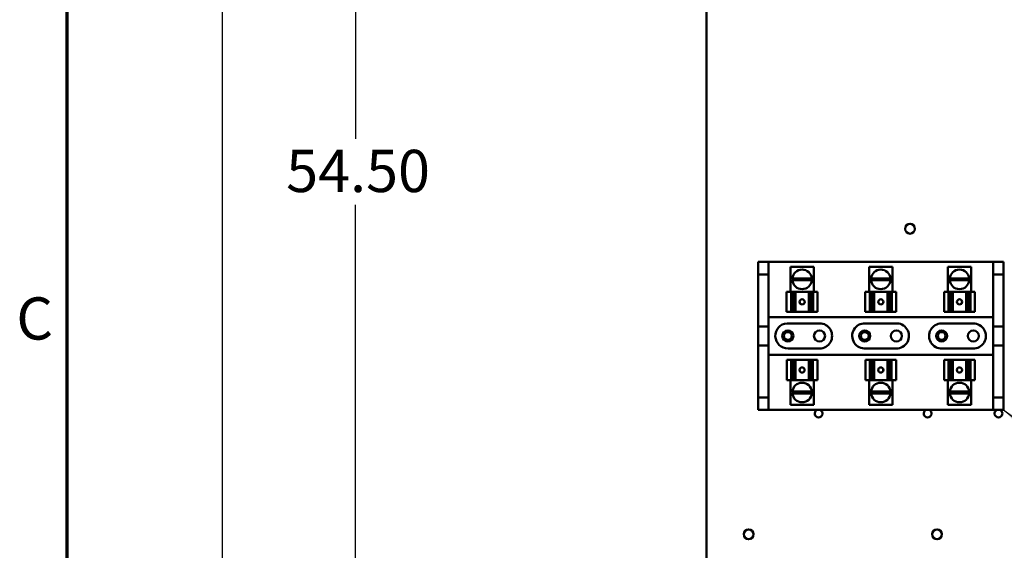
# Model space of a CAD drawing. Units: inches. Extents: x 2 to 86, y 1 to 67.
# Drawn here: x 2.5 to 13.7, y 40 to 46 of the extents above; entities that cross this region are included whole.
import ezdxf

# ---------------------------------------------------------------- set-up
doc = ezdxf.new("R2010")
doc.units = ezdxf.units.IN
doc.header["$LTSCALE"] = 4
doc.header["$MEASUREMENT"] = 0
for name, color, linetype, lineweight in [('Border (ANSI)', 7, 'Continuous', 70), ('Dimension (ANSI)', 7, 'Continuous', 25), ('Symbol (ANSI)', 7, 'Continuous', 25), ('Visible (ANSI)', 7, 'Continuous', 50)]:
    doc.layers.add(name, color=color, linetype=linetype, lineweight=lineweight)
doc.styles.add('Note Text (ANSI)', font='tahoma.ttf')
doc.dimstyles.new('Default (ANSI)', dxfattribs={"dimscale": 4, "dimtxt": 0.12, "dimasz": 0.098425, "dimexe": 0.125, "dimexo": 0.0625, "dimgap": 0.031496, "dimtad": 0, "dimtih": 1, "dimtoh": 1, "dimrnd": 1e-08, "dimzin": 0, "dimdsep": 46, "dimtxsty": 'Note Text (ANSI)', "dimcen": 0.09, "dimdle": 0.393701, "dimclrd": 256, "dimclre": 256, "dimclrt": 256, "dimadec": 0, "dimazin": 1, "dimtfac": 1, "dimtofl": 0, "dimtmove": 0, "dimatfit": 3, "dimfxl": 1, "dimtolj": 1, "dimtzin": 4, "dimlwd": -1, "dimlwe": -1, "dimarcsym": 0})
doc.dimstyles.new('Default (ANSI)$7', dxfattribs={"dimscale": 4, "dimtxt": 0.12, "dimasz": 0.098425, "dimexe": 0.125, "dimexo": 0.0625, "dimgap": 0.031496, "dimtad": 0, "dimtih": 1, "dimtoh": 1, "dimrnd": 1e-08, "dimzin": 0, "dimdsep": 46, "dimtxsty": 'Note Text (ANSI)', "dimcen": 0.09, "dimdle": 0.393701, "dimclrd": 256, "dimclre": 256, "dimclrt": 256, "dimadec": 0, "dimazin": 1, "dimtfac": 1, "dimtofl": 0, "dimtmove": 0, "dimatfit": 3, "dimfxl": 1, "dimtolj": 1, "dimtzin": 4, "dimlwd": -1, "dimlwe": -1, "dimarcsym": 0})

# ---------------------------------------------------------------- blocks, each defined once
blk = doc.blocks.new('Borders Default Border')
at = {"layer": 'Border (ANSI)', "flags": 128}
blk.add_lwpolyline([(0.75, 0.5), (0.75, 16.5), (21.25, 16.5), (21.25, 0.5), (0.75, 0.5)], dxfattribs=at)
at = {"layer": 'Border (ANSI)', "insert": (0.6057, 10.5629), "char_height": 0.12, "attachment_point": 7, "style": 'Note Text (ANSI)'}
blk.add_mtext('C', dxfattribs=at)
blk = doc.blocks.new('*D21')
at = {"layer": 'Defpoints', "color": 0, "transparency": 16777216}
for p in [(10.376, 54.439), (4.764, 22.437), (12.102, 22.437)]:
    blk.add_point(p, dxfattribs=at)
at = {"layer": 'Dimension (ANSI)', "transparency": 16777216}
for p, q in [((10.126, 54.439), (4.264, 54.439)), ((4.764, 54.046), (4.764, 38.814)), ((4.764, 22.831), (4.764, 38.062)), ((11.852, 22.437), (4.264, 22.437))]:
    blk.add_line(p, q, dxfattribs=at)
for points in [[(4.699, 54.046), (4.83, 54.046), (4.764, 54.439)], [(4.699, 22.831), (4.83, 22.831), (4.764, 22.437)]]:
    blk.add_solid(points, dxfattribs=at)
at = {"layer": 'Dimension (ANSI)', "transparency": 16777216, "insert": (3.977, 38.688), "char_height": 0.48, "attachment_point": 1, "style": 'Note Text (ANSI)'}
blk.add_mtext('\\A1;56.00', dxfattribs=at)
blk = doc.blocks.new('*D25')
at = {"layer": 'Defpoints', "color": 0, "transparency": 16777216}
for p in [(11.369, 54.06), (6.278, 22.917), (11.985, 22.917)]:
    blk.add_point(p, dxfattribs=at)
at = {"layer": 'Dimension (ANSI)', "transparency": 16777216}
for p, q in [((11.119, 54.06), (5.778, 54.06)), ((6.278, 53.666), (6.278, 44.684)), ((6.278, 23.311), (6.278, 43.932)), ((11.735, 22.917), (5.778, 22.917))]:
    blk.add_line(p, q, dxfattribs=at)
for points in [[(6.213, 53.666), (6.344, 53.666), (6.278, 54.06)], [(6.213, 23.311), (6.344, 23.311), (6.278, 22.917)]]:
    blk.add_solid(points, dxfattribs=at)
at = {"layer": 'Dimension (ANSI)', "transparency": 16777216, "insert": (5.491, 44.558), "char_height": 0.48, "attachment_point": 1, "style": 'Note Text (ANSI)'}
blk.add_mtext('\\A1;54.50', dxfattribs=at)

msp = doc.modelspace()

# ---------------------------------------------------------------- linework, layer by layer
at = {"layer": 'Visible (ANSI)'}
for p, q in [((10.2706, 23.7045), (10.2706, 53.172)), ((10.8592, 43.2845), (10.8592, 43.1417)), ((10.9741, 43.2845), (10.8592, 43.2845)), ((10.9741, 43.1417), (10.9741, 43.2845)), ((10.9741, 43.2845), (13.5323, 43.2845)), ((11.4912, 43.2274), (11.2248, 43.2274)), ((11.2248, 42.9445), (11.2248, 43.2274)), ((11.4912, 42.9445), (11.4912, 43.2274)), ((12.3861, 43.2274), (12.1198, 43.2274)), ((12.1198, 42.9445), (12.1198, 43.2274)), ((12.3861, 42.9445), (12.3861, 43.2274)), ((13.2811, 43.2274), (13.0147, 43.2274)), ((13.0147, 42.9445), (13.0147, 43.2274)), ((13.2811, 42.9445), (13.2811, 43.2274)), ((13.6472, 43.2845), (13.5323, 43.2845)), ((13.5323, 43.2845), (13.5323, 43.1417)), ((13.6472, 43.1417), (13.6472, 43.2845)), ((10.8592, 43.1417), (10.9741, 43.1417)), ((10.8592, 42.5503), (10.8592, 43.1417)), ((10.9741, 42.5503), (10.9741, 43.1417)), ((13.5323, 43.1417), (13.6472, 43.1417)), ((13.5323, 43.1417), (13.5323, 42.5503)), ((13.6472, 43.1417), (13.6472, 42.5503)), ((11.2471, 43.0963), (11.469, 43.0963)), ((11.469, 43.0758), (11.2471, 43.0758)), ((12.142, 43.0963), (12.3639, 43.0963)), ((12.3639, 43.0758), (12.142, 43.0758)), ((13.0369, 43.0963), (13.2588, 43.0963)), ((13.2589, 43.0758), (13.0369, 43.0758)), ((11.182, 42.9445), (11.2346, 42.9445)), ((11.182, 42.716), (11.182, 42.9445)), ((11.2582, 42.9445), (11.2346, 42.9445)), ((11.2346, 42.716), (11.2346, 42.9445)), ((11.2767, 42.9445), (11.2582, 42.9445)), ((11.2582, 42.716), (11.2582, 42.9445)), ((11.2767, 42.9445), (11.2822, 42.9445)), ((11.2822, 42.9445), (11.4336, 42.9445)), ((11.2822, 42.716), (11.2822, 42.9445)), ((11.4336, 42.9445), (11.4402, 42.9445)), ((11.4336, 42.716), (11.4336, 42.9445)), ((11.4608, 42.9445), (11.4402, 42.9445)), ((11.4838, 42.9445), (11.4608, 42.9445)), ((11.4608, 42.716), (11.4608, 42.9445)), ((11.4838, 42.9445), (11.533, 42.9445)), ((11.4838, 42.9445), (11.4838, 42.716)), ((11.533, 42.9445), (11.533, 42.9445)), ((11.533, 42.9445), (11.533, 42.9445)), ((11.533, 42.9445), (11.533, 42.9445)), ((11.533, 42.716), (11.533, 42.9445)), ((11.533, 42.716), (11.533, 42.9445)), ((11.533, 42.716), (11.533, 42.9445)), ((12.0769, 42.9445), (12.1296, 42.9445)), ((12.0769, 42.716), (12.0769, 42.9445)), ((12.1531, 42.9445), (12.1296, 42.9445)), ((12.1296, 42.716), (12.1296, 42.9445)), ((12.1717, 42.9445), (12.1531, 42.9445)), ((12.1531, 42.716), (12.1531, 42.9445)), ((12.1717, 42.9445), (12.1772, 42.9445)), ((12.1772, 42.9445), (12.3285, 42.9445)), ((12.1772, 42.716), (12.1772, 42.9445)), ((12.3285, 42.9445), (12.3351, 42.9445)), ((12.3285, 42.716), (12.3285, 42.9445)), ((12.3557, 42.9445), (12.3351, 42.9445)), ((12.3787, 42.9445), (12.3557, 42.9445)), ((12.3557, 42.716), (12.3557, 42.9445)), ((12.3787, 42.9445), (12.4279, 42.9445)), ((12.3787, 42.9445), (12.3787, 42.716)), ((12.4279, 42.9445), (12.4279, 42.9445)), ((12.428, 42.9445), (12.4279, 42.9445)), ((12.4279, 42.716), (12.4279, 42.9445)), ((12.4279, 42.716), (12.4279, 42.9445)), ((12.428, 42.9445), (12.428, 42.9445)), ((12.428, 42.716), (12.428, 42.9445)), ((12.9719, 42.9445), (13.0245, 42.9445)), ((12.9719, 42.716), (12.9719, 42.9445)), ((13.048, 42.9445), (13.0245, 42.9445)), ((13.0245, 42.716), (13.0245, 42.9445)), ((13.0666, 42.9445), (13.048, 42.9445)), ((13.048, 42.716), (13.048, 42.9445)), ((13.0666, 42.9445), (13.0721, 42.9445)), ((13.0721, 42.9445), (13.2234, 42.9445)), ((13.0721, 42.716), (13.0721, 42.9445)), ((13.2234, 42.9445), (13.2301, 42.9445)), ((13.2234, 42.716), (13.2234, 42.9445)), ((13.2507, 42.9445), (13.2301, 42.9445)), ((13.2736, 42.9445), (13.2507, 42.9445)), ((13.2507, 42.716), (13.2507, 42.9445)), ((13.2736, 42.9445), (13.3229, 42.9445)), ((13.2736, 42.9445), (13.2736, 42.716)), ((13.3229, 42.9445), (13.3229, 42.9445)), ((13.3229, 42.9445), (13.3229, 42.9445)), ((13.3229, 42.9445), (13.3229, 42.9445)), ((13.3229, 42.716), (13.3229, 42.9445)), ((13.3229, 42.716), (13.3229, 42.9445)), ((13.3229, 42.716), (13.3229, 42.9445)), ((11.2346, 42.716), (11.182, 42.716)), ((11.2346, 42.716), (11.2582, 42.716)), ((11.2582, 42.716), (11.2767, 42.716)), ((11.2822, 42.716), (11.2767, 42.716)), ((11.2822, 42.716), (11.4336, 42.716)), ((11.4402, 42.716), (11.4336, 42.716)), ((11.4402, 42.716), (11.4608, 42.716)), ((11.4608, 42.716), (11.4838, 42.716)), ((11.533, 42.716), (11.4838, 42.716)), ((11.533, 42.716), (11.533, 42.716)), ((11.533, 42.716), (11.533, 42.716)), ((11.533, 42.716), (11.533, 42.716)), ((12.1296, 42.716), (12.0769, 42.716)), ((12.1296, 42.716), (12.1531, 42.716)), ((12.1531, 42.716), (12.1717, 42.716)), ((12.1772, 42.716), (12.1717, 42.716)), ((12.1772, 42.716), (12.3285, 42.716)), ((12.3351, 42.716), (12.3285, 42.716)), ((12.3351, 42.716), (12.3557, 42.716)), ((12.3557, 42.716), (12.3787, 42.716)), ((12.4279, 42.716), (12.3787, 42.716)), ((12.4279, 42.716), (12.428, 42.716)), ((12.4279, 42.716), (12.4279, 42.716)), ((12.428, 42.716), (12.428, 42.716)), ((13.0245, 42.716), (12.9719, 42.716)), ((13.0245, 42.716), (13.048, 42.716)), ((13.048, 42.716), (13.0666, 42.716)), ((13.0721, 42.716), (13.0666, 42.716)), ((13.0721, 42.716), (13.2234, 42.716)), ((13.2301, 42.716), (13.2234, 42.716)), ((13.2301, 42.716), (13.2507, 42.716)), ((13.2507, 42.716), (13.2736, 42.716)), ((13.3229, 42.716), (13.2736, 42.716)), ((13.3229, 42.716), (13.3229, 42.716)), ((13.3229, 42.716), (13.3229, 42.716)), ((13.3229, 42.716), (13.3229, 42.716)), ((10.8592, 42.5503), (10.9741, 42.5503)), ((10.8592, 42.3357), (10.8592, 42.5503)), ((10.9741, 42.6574), (13.5323, 42.6574)), ((10.9741, 42.5503), (10.9741, 42.3357)), ((11.1871, 42.5857), (11.5562, 42.586)), ((12.0758, 42.5854), (12.4175, 42.5854)), ((12.9449, 42.586), (13.3049, 42.586)), ((13.5323, 42.5503), (13.6472, 42.5503)), ((13.5323, 42.3357), (13.5323, 42.5503)), ((13.6472, 42.5503), (13.6472, 42.3357)), ((10.9741, 42.3357), (10.8592, 42.3357)), ((10.8592, 41.7445), (10.8592, 42.3357)), ((10.9741, 41.7445), (10.9741, 42.3357)), ((13.5323, 42.3357), (13.5323, 41.7445)), ((13.6472, 42.3357), (13.5323, 42.3357)), ((13.6472, 42.3357), (13.6472, 41.7445)), ((13.5323, 42.2288), (10.9741, 42.2288)), ((11.5563, 42.3003), (11.1987, 42.3003)), ((12.4271, 42.3003), (12.0832, 42.3003)), ((13.2997, 42.3004), (12.9502, 42.3004)), ((11.183, 42.1703), (11.183, 42.1703)), ((11.183, 42.1703), (11.183, 42.1703)), ((11.1831, 42.1703), (11.183, 42.1703)), ((11.183, 42.1703), (11.183, 41.9417)), ((11.183, 42.1703), (11.183, 41.9417)), ((11.1831, 42.1703), (11.2323, 42.1703)), ((11.1831, 42.1703), (11.1831, 41.9417)), ((11.2552, 42.1703), (11.2323, 42.1703)), ((11.2323, 41.9417), (11.2323, 42.1703)), ((11.2758, 42.1703), (11.2552, 42.1703)), ((11.2552, 42.1703), (11.2552, 41.9417)), ((11.2758, 42.1703), (11.2825, 42.1703)), ((11.4338, 42.1703), (11.2825, 42.1703)), ((11.2825, 42.1703), (11.2825, 41.9417)), ((11.4338, 42.1703), (11.4393, 42.1703)), ((11.4338, 42.1703), (11.4338, 41.9417)), ((11.4579, 42.1703), (11.4393, 42.1703)), ((11.4814, 42.1703), (11.4579, 42.1703)), ((11.4579, 42.1703), (11.4579, 41.9417)), ((11.4814, 42.1703), (11.534, 42.1703)), ((11.4814, 42.1703), (11.4814, 41.9417)), ((11.534, 42.1703), (11.534, 41.9417)), ((12.0779, 42.1703), (12.0779, 42.1703)), ((12.078, 42.1703), (12.0779, 42.1703)), ((12.0779, 42.1703), (12.0779, 41.9417)), ((12.078, 42.1703), (12.078, 42.1703)), ((12.078, 42.1703), (12.1272, 42.1703)), ((12.078, 42.1703), (12.078, 41.9417)), ((12.078, 42.1703), (12.078, 41.9417)), ((12.1502, 42.1703), (12.1272, 42.1703)), ((12.1272, 41.9417), (12.1272, 42.1703)), ((12.1708, 42.1703), (12.1502, 42.1703)), ((12.1502, 42.1703), (12.1502, 41.9417)), ((12.1708, 42.1703), (12.1774, 42.1703)), ((12.3288, 42.1703), (12.1774, 42.1703)), ((12.1774, 42.1703), (12.1774, 41.9417)), ((12.3288, 42.1703), (12.3342, 42.1703)), ((12.3288, 42.1703), (12.3288, 41.9417)), ((12.3528, 42.1703), (12.3342, 42.1703)), ((12.3763, 42.1703), (12.3528, 42.1703)), ((12.3528, 42.1703), (12.3528, 41.9417)), ((12.3763, 42.1703), (12.429, 42.1703)), ((12.3763, 42.1703), (12.3763, 41.9417)), ((12.429, 42.1703), (12.429, 41.9417)), ((12.9729, 42.1703), (12.9729, 42.1703)), ((12.9729, 42.1703), (12.9729, 42.1703)), ((12.9729, 42.1703), (12.9729, 42.1703)), ((12.9729, 42.1703), (13.0222, 42.1703)), ((12.9729, 42.1703), (12.9729, 41.9417)), ((12.9729, 42.1703), (12.9729, 41.9417)), ((12.9729, 42.1703), (12.9729, 41.9417)), ((13.0451, 42.1703), (13.0222, 42.1703)), ((13.0222, 41.9417), (13.0222, 42.1703)), ((13.0657, 42.1703), (13.0451, 42.1703)), ((13.0451, 42.1703), (13.0451, 41.9417)), ((13.0657, 42.1703), (13.0723, 42.1703)), ((13.2237, 42.1703), (13.0723, 42.1703)), ((13.0723, 42.1703), (13.0723, 41.9417)), ((13.2237, 42.1703), (13.2292, 42.1703)), ((13.2237, 42.1703), (13.2237, 41.9417)), ((13.2477, 42.1703), (13.2292, 42.1703)), ((13.2713, 42.1703), (13.2477, 42.1703)), ((13.2477, 42.1703), (13.2477, 41.9417)), ((13.2713, 42.1703), (13.3239, 42.1703)), ((13.2713, 42.1703), (13.2713, 41.9417)), ((13.3239, 42.1703), (13.3239, 41.9417)), ((11.183, 41.9417), (11.1831, 41.9417)), ((11.183, 41.9417), (11.183, 41.9417)), ((11.183, 41.9417), (11.183, 41.9417)), ((11.2323, 41.9417), (11.1831, 41.9417)), ((11.2248, 41.9417), (11.2248, 41.6588)), ((11.2323, 41.9417), (11.2552, 41.9417)), ((11.2552, 41.9417), (11.2758, 41.9417)), ((11.2825, 41.9417), (11.2758, 41.9417)), ((11.4338, 41.9417), (11.2825, 41.9417)), ((11.4393, 41.9417), (11.4338, 41.9417)), ((11.4393, 41.9417), (11.4579, 41.9417)), ((11.4579, 41.9417), (11.4814, 41.9417)), ((11.534, 41.9417), (11.4814, 41.9417)), ((11.4912, 41.9417), (11.4912, 41.6588)), ((12.0779, 41.9417), (12.078, 41.9417)), ((12.0779, 41.9417), (12.0779, 41.9417)), ((12.1272, 41.9417), (12.078, 41.9417)), ((12.078, 41.9417), (12.078, 41.9417)), ((12.1198, 41.9417), (12.1198, 41.6588)), ((12.1272, 41.9417), (12.1502, 41.9417)), ((12.1502, 41.9417), (12.1708, 41.9417)), ((12.1774, 41.9417), (12.1708, 41.9417)), ((12.3288, 41.9417), (12.1774, 41.9417)), ((12.3342, 41.9417), (12.3288, 41.9417)), ((12.3342, 41.9417), (12.3528, 41.9417)), ((12.3528, 41.9417), (12.3763, 41.9417)), ((12.429, 41.9417), (12.3763, 41.9417)), ((12.3861, 41.9417), (12.3861, 41.6588)), ((13.0222, 41.9417), (12.9729, 41.9417)), ((12.9729, 41.9417), (12.9729, 41.9417)), ((12.9729, 41.9417), (12.9729, 41.9417)), ((12.9729, 41.9417), (12.9729, 41.9417)), ((13.0147, 41.9417), (13.0147, 41.6588)), ((13.0222, 41.9417), (13.0451, 41.9417)), ((13.0451, 41.9417), (13.0657, 41.9417)), ((13.0723, 41.9417), (13.0657, 41.9417)), ((13.2237, 41.9417), (13.0723, 41.9417)), ((13.2292, 41.9417), (13.2237, 41.9417)), ((13.2292, 41.9417), (13.2477, 41.9417)), ((13.2477, 41.9417), (13.2713, 41.9417)), ((13.3239, 41.9417), (13.2713, 41.9417)), ((13.2811, 41.9417), (13.2811, 41.6588)), ((11.2471, 41.8104), (11.469, 41.8104)), ((11.469, 41.79), (11.2471, 41.79)), ((12.142, 41.8104), (12.3639, 41.8104)), ((12.3639, 41.79), (12.142, 41.79)), ((13.0369, 41.8104), (13.2589, 41.8104)), ((13.2588, 41.79), (13.0369, 41.79)), ((10.8592, 41.7445), (10.8592, 41.6017)), ((10.9741, 41.7445), (10.8592, 41.7445)), ((10.9741, 41.6017), (10.9741, 41.7445)), ((11.2248, 41.6588), (11.4912, 41.6588)), ((12.1198, 41.6588), (12.3861, 41.6588)), ((13.0147, 41.6588), (13.2811, 41.6588)), ((13.5323, 41.7445), (13.5323, 41.6017)), ((13.6472, 41.7445), (13.5323, 41.7445)), ((13.6472, 41.6017), (13.6472, 41.7445)), ((10.8592, 41.6017), (10.9741, 41.6017)), ((13.5323, 41.6017), (10.9741, 41.6017)), ((13.5323, 41.6017), (13.6472, 41.6017))]:
    msp.add_line(p, q, dxfattribs=at)
for centre, radius in [((12.5851, 43.6611), 0.056), ((11.1963, 42.4431), 0.0631), ((11.1963, 42.4431), 0.0446), ((11.5563, 42.4431), 0.0631), ((12.0706, 42.4426), 0.0631), ((12.0706, 42.4426), 0.0446), ((12.4306, 42.4431), 0.0631), ((12.9449, 42.4431), 0.0631), ((12.9449, 42.4431), 0.0446), ((13.3049, 42.4431), 0.0631), ((10.7501, 40.1892), 0.056), ((12.8929, 40.1892), 0.056)]:
    msp.add_circle(centre, radius, dxfattribs=at)
for centre, radius, start, end in [((11.358, 43.086), 0.1114, 5.29638, 174.70362), ((12.253, 43.086), 0.1114, 5.29638, 174.70362), ((13.1479, 43.086), 0.1114, 5.29638, 174.70362), ((11.358, 43.086), 0.1114, 174.70362, 185.2315), ((11.358, 43.086), 0.1114, 185.2315, 354.7685), ((11.358, 43.086), 0.1114, 354.7685, 5.29638), ((12.253, 43.086), 0.1114, 174.70362, 185.2315), ((12.253, 43.086), 0.1114, 185.2315, 354.7685), ((12.253, 43.086), 0.1114, 354.7685, 5.29638), ((13.1479, 43.086), 0.1114, 174.70362, 185.2315), ((13.1479, 43.086), 0.1114, 185.2315, 354.7685), ((13.1479, 43.086), 0.1114, 354.7685, 5.29638), ((11.1963, 42.4431), 0.1429, 93.72055, 270.95675), ((11.5563, 42.4431), 0.1429, 269.99681, 90.04672), ((12.0706, 42.4426), 0.1429, 87.91729, 275.04218), ((12.4306, 42.4431), 0.1429, 268.57792, 95.26704), ((12.9449, 42.4431), 0.1429, 90, 272.10074), ((13.3049, 42.4431), 0.1429, 267.89926, 90), ((11.358, 41.8003), 0.1114, 5.2315, 174.7685), ((12.253, 41.8003), 0.1114, 5.2315, 174.7685), ((13.1479, 41.8003), 0.1114, 5.2315, 174.7685), ((11.358, 41.8003), 0.1114, 174.7685, 185.29638), ((11.358, 41.8003), 0.1114, 185.29638, 354.70362), ((11.358, 41.8003), 0.1114, 354.70362, 5.2315), ((12.253, 41.8003), 0.1114, 174.7685, 185.29638), ((12.253, 41.8003), 0.1114, 185.29638, 354.70362), ((12.253, 41.8003), 0.1114, 354.70362, 5.2315), ((13.1479, 41.8003), 0.1114, 174.7685, 185.29638), ((13.1479, 41.8003), 0.1114, 185.29638, 354.70362), ((13.1479, 41.8003), 0.1114, 354.70362, 5.2315), ((11.5455, 41.5611), 0.0446, 114.45919, 65.54081), ((12.7855, 41.5611), 0.0446, 114.45919, 65.54081), ((13.5912, 41.5611), 0.0446, 114.45919, 65.54081)]:
    msp.add_arc(centre, radius, start, end, dxfattribs=at)
for centre, major_axis in [((11.3585, 42.8303), (0, -0.0294)), ((12.2534, 42.8303), (0, -0.0294)), ((13.1483, 42.8303), (0, -0.0294)), ((11.3576, 42.056), (0, 0.0294)), ((12.2525, 42.056), (0, 0.0294)), ((13.1474, 42.056), (0, 0.0294))]:
    msp.add_ellipse(centre, major_axis=major_axis, ratio=0.9999953, dxfattribs=at)
for centre, major_axis in [((11.3586, 42.8303), (0, 0.0294)), ((12.2535, 42.8303), (0, 0.0294)), ((13.1484, 42.8303), (0, 0.0294)), ((11.3575, 42.056), (0, -0.0294)), ((12.2524, 42.056), (0, -0.0294)), ((13.1474, 42.056), (0, -0.0294))]:
    msp.add_ellipse(centre, major_axis=major_axis, ratio=0.9999953, start_param=0, end_param=3.1388642, dxfattribs=at)

# ---------------------------------------------------------------- block references
at = {"xscale": 4, "yscale": 4, "zscale": 4}
msp.add_blockref('Borders Default Border', (0, 0), dxfattribs=at)

# ---------------------------------------------------------------- dimensions: what is measured, and where the dimension line sits
at = {"layer": 'Dimension (ANSI)'}
for base, p1, p2, picture, middle in [((4.7643, 22.4371), (10.376, 54.4394), (12.102, 22.4371), '*D21', (4.7643, 38.4383)), ((6.2785, 22.9171), (11.3688, 54.06), (11.9848, 22.9171), '*D25', (6.2785, 44.3083))]:
    dim = msp.add_linear_dim(base=base, p1=p1, p2=p2, angle=90, dimstyle='Default (ANSI)', override={"dimgap": 0.031496, "dimdec": 2, "dimlfac": 1.75, "dimtol": 0, "dimlim": 0, "dimtp": 0, "dimtm": 0, "dimtdec": 2, "dimatfit": 1}, dxfattribs=at)
    dim.commit()
    dim.dimension.update_dxf_attribs({"geometry": picture, "text_midpoint": middle, "dimtype": 160})

# ---------------------------------------------------------------- leaders
at = {"layer": 'Symbol (ANSI)', "annotation_type": 0, "has_hookline": 1, "hookline_direction": 1, "text_width": 0.2063}
msp.add_leader([(13.6472, 41.6017), (18.0754, 38.2837), (20.9931, 37.6722)], dimstyle='Default (ANSI)$7', override={"dimtad": 0}, dxfattribs=at)

doc.saveas('drawing.dxf')
